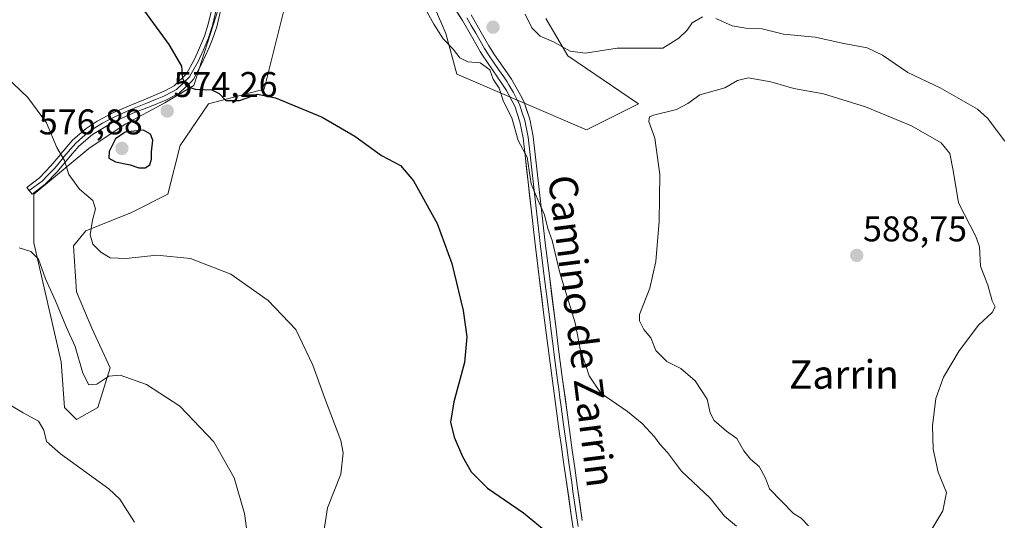
# Model space of a CAD drawing. Units: metres. Extents: x 587098 to 590544, y 4719726 to 4722083.
# Drawn here: x 589786 to 590062, y 4721317 to 4721457 of the extents above; entities that cross this region are included whole.
import ezdxf
from ezdxf.enums import TextEntityAlignment as Align

# ---------------------------------------------------------------- set-up
doc = ezdxf.new("R2010")
doc.units = ezdxf.units.M
doc.header["$MEASUREMENT"] = 0
for name, color, linetype, lineweight in [('Carátula', 7, 'Continuous', 5), ('Cultivos herbáceos CxS', 92, 'Continuous', 0), ('Curva de nivel maestra', 36, 'Continuous', 30), ('Curva de nivel normal', 36, 'Continuous', 0), ('Layer 0', 7, 'Continuous', 0), ('Matorral CxS', 135, 'Continuous', 0), ('Punto de cota en terreno', 7, 'Continuous', 0), ('Rótulo de punto de cota en terreno', 19, 'Continuous', 0), ('Texto cartográfico', 19, 'Continuous', 0)]:
    doc.layers.add(name, color=color, linetype=linetype, lineweight=lineweight)
doc.styles.add('Arial', font='txt', dxfattribs={"height": 0.2})

# ---------------------------------------------------------------- blocks, each defined once
blk = doc.blocks.new('*U150')
at = {"layer": 'Matorral CxS', "color": 135, "linetype": 'Continuous', "lineweight": 0}
for points in [[(589933.8269, 4721457.3883, 579.4746), (589940.0591, 4721446.9949, 580.7679), (589959.7949, 4721433.4869, 584.7843), (589945.2517, 4721426.2113, 582.4461), (589908.8967, 4721441.8007, 578.5361), (589905.7807, 4721453.2317, 580.4483), (589890.2011, 4721489.6057, 582.252)], [(589865.2699, 4721479.2131, 580.837), (589854.8807, 4721437.6441, 574.9938), (589839.3013, 4721433.4885, 573.9073), (589831.3251, 4721421.8305, 572.7388), (589827.9095, 4721408.1699, 571.2689), (589817.6625, 4721403.0455, 570.8404), (589804.8543, 4721397.9231, 570.0735), (589801.4383, 4721393.6535, 569.4463), (589802.2913, 4721380.8449, 568.0759), (589806.5615, 4721370.5989, 566.7952), (589811.6841, 4721359.4983, 564.9203), (589808.2703, 4721348.3983, 562.529), (589802.2917, 4721344.9819, 561.5671), (589798.8769, 4721348.3981, 561.8656), (589798.0227, 4721361.2067, 563.2046), (589790.3383, 4721394.5081, 565.9786), (589790.3383, 4721408.1693, 567.913), (589805.7085, 4721420.9779, 573.4152), (589815.9553, 4721427.8087, 575.4524), (589827.0547, 4721433.7861, 574.2122), (589835.1463, 4721438.6839, 574.6737), (589841.9477, 4721459.9485, 577.9569)]]:
    blk.add_polyline3d(points, dxfattribs=at)
blk = doc.blocks.new('*U156')
at = {"layer": 'Cultivos herbáceos CxS', "color": 92, "linetype": 'Continuous', "lineweight": 0}
for points in [[(589841.9477, 4721459.9485, 577.9569), (589835.1463, 4721438.6839, 574.6737), (589827.0547, 4721433.7861, 574.2122), (589815.9553, 4721427.8087, 575.4524), (589805.7085, 4721420.9779, 573.4152), (589790.3383, 4721408.1693, 567.913), (589790.3383, 4721394.5081, 565.9786), (589798.0227, 4721361.2067, 563.2046), (589798.8769, 4721348.3981, 561.8656), (589802.2917, 4721344.9819, 561.5671), (589808.2703, 4721348.3983, 562.529), (589811.6841, 4721359.4983, 564.9203), (589806.5615, 4721370.5989, 566.7952), (589802.2913, 4721380.8449, 568.0759), (589801.4383, 4721393.6535, 569.4463), (589804.8543, 4721397.9231, 570.0735), (589817.6625, 4721403.0455, 570.8404), (589827.9095, 4721408.1699, 571.2689), (589831.3251, 4721421.8305, 572.7388), (589839.3013, 4721433.4885, 573.9073), (589854.8807, 4721437.6441, 574.9938), (589865.2699, 4721479.2131, 580.837)], [(589890.2011, 4721489.6057, 582.252), (589905.7807, 4721453.2317, 580.4483), (589908.8967, 4721441.8007, 578.5361), (589945.2517, 4721426.2113, 582.4461), (589959.7949, 4721433.4869, 584.7843), (589940.0591, 4721446.9949, 580.7679), (589933.8269, 4721457.3883, 579.4746)]]:
    blk.add_polyline3d(points, dxfattribs=at)
blk = doc.blocks.new('*U157')
at = {"layer": 'Cultivos herbáceos CxS', "color": 92, "linetype": 'Continuous', "lineweight": 0}
for points in [[(589841.9477, 4721459.9485, 577.9569), (589835.1463, 4721438.6839, 574.6737), (589827.0547, 4721433.7861, 574.2122), (589815.9553, 4721427.8087, 575.4524), (589805.7085, 4721420.9779, 573.4152), (589790.3383, 4721408.1693, 567.913), (589790.3383, 4721394.5081, 565.9786), (589798.0227, 4721361.2067, 563.2046), (589798.8769, 4721348.3981, 561.8656), (589802.2917, 4721344.9819, 561.5671), (589808.2703, 4721348.3983, 562.529), (589811.6841, 4721359.4983, 564.9203), (589806.5615, 4721370.5989, 566.7952), (589802.2913, 4721380.8449, 568.0759), (589801.4383, 4721393.6535, 569.4463), (589804.8543, 4721397.9231, 570.0735), (589817.6625, 4721403.0455, 570.8404), (589827.9095, 4721408.1699, 571.2689), (589831.3251, 4721421.8305, 572.7388), (589839.3013, 4721433.4885, 573.9073), (589854.8807, 4721437.6441, 574.9938), (589865.2699, 4721479.2131, 580.837)], [(589890.2011, 4721489.6057, 582.252), (589905.7807, 4721453.2317, 580.4483), (589908.8967, 4721441.8007, 578.5361), (589945.2517, 4721426.2113, 582.4461), (589959.7949, 4721433.4869, 584.7843), (589940.0591, 4721446.9949, 580.7679), (589933.8269, 4721457.3883, 579.4746)]]:
    blk.add_polyline3d(points, dxfattribs=at)
blk = doc.blocks.new('*U162')
at = {"layer": 'Matorral CxS', "color": 135, "linetype": 'Continuous', "lineweight": 0}
for points in [[(589841.9477, 4721459.9485, 577.9569), (589835.1463, 4721438.6839, 574.6737), (589827.0547, 4721433.7861, 574.2122), (589815.9553, 4721427.8087, 575.4524), (589805.7085, 4721420.9779, 573.4152), (589790.3383, 4721408.1693, 567.913), (589790.3383, 4721394.5081, 565.9786), (589798.0227, 4721361.2067, 563.2046), (589798.8769, 4721348.3981, 561.8656), (589802.2917, 4721344.9819, 561.5671), (589808.2703, 4721348.3983, 562.529), (589811.6841, 4721359.4983, 564.9203), (589806.5615, 4721370.5989, 566.7952), (589802.2913, 4721380.8449, 568.0759), (589801.4383, 4721393.6535, 569.4463), (589804.8543, 4721397.9231, 570.0735), (589817.6625, 4721403.0455, 570.8404), (589827.9095, 4721408.1699, 571.2689), (589831.3251, 4721421.8305, 572.7388), (589839.3013, 4721433.4885, 573.9073), (589854.8807, 4721437.6441, 574.9938), (589865.2699, 4721479.2131, 580.837)], [(589890.2011, 4721489.6057, 582.252), (589905.7807, 4721453.2317, 580.4483), (589908.8967, 4721441.8007, 578.5361), (589945.2517, 4721426.2113, 582.4461), (589959.7949, 4721433.4869, 584.7843), (589940.0591, 4721446.9949, 580.7679), (589933.8269, 4721457.3883, 579.4746)]]:
    blk.add_polyline3d(points, dxfattribs=at)
blk = doc.blocks.new('*U172')
at = {"layer": 'Curva de nivel normal', "color": 36, "linetype": 'Continuous', "lineweight": 0}
blk.add_polyline3d([(589778.58, 4721352.15, 560), (589787.37, 4721346.85, 560), (589791.58, 4721344.56, 560), (589793.15, 4721342.04, 560), (589793.86, 4721338.86, 560), (589797.76, 4721335.36, 560), (589811.3, 4721325.59, 560), (589814.4, 4721322.7, 560), (589818.54, 4721316.23, 560)], dxfattribs=at)
blk = doc.blocks.new('*U186')
at = {"layer": 'Curva de nivel normal', "color": 36, "linetype": 'Continuous', "lineweight": 0}
blk.add_polyline3d([(589871.06, 4721309.84, 570), (589872.63, 4721320.24, 570), (589876.4, 4721329.68, 570), (589877.05, 4721335.64, 570), (589876.38, 4721339.1, 570), (589871.78, 4721351.14, 570), (589868.54, 4721360.25, 570), (589863.77, 4721370.24, 570), (589856, 4721378.39, 570), (589845.53, 4721385.74, 570), (589834.24, 4721390.15, 570), (589824.78, 4721391.12, 570), (589816.24, 4721390.16, 570), (589811.76, 4721390.36, 570), (589809.1, 4721391.88, 570), (589806.88, 4721394.18, 570), (589806.15, 4721396.77, 570), (589806.75, 4721400.93, 570), (589807.64, 4721404.08, 570), (589806.84, 4721406.39, 570), (589803.09, 4721409.58, 570), (589800.14, 4721413.68, 570), (589798.95, 4721417.6, 570), (589796.76, 4721421.27, 570), (589793.85, 4721428.2, 570), (589788.62, 4721435.32, 570), (589778.34, 4721445.02, 570)], dxfattribs=at)
blk = doc.blocks.new('*U187')
at = {"layer": 'Curva de nivel normal', "color": 36, "linetype": 'Continuous', "lineweight": 0}
blk.add_polyline3d([(589851.6, 4721302.28, 565), (589849.33, 4721318.61, 565), (589846.46, 4721328.67, 565), (589840.79, 4721338.73, 565), (589831.27, 4721348.76, 565), (589821.87, 4721354.8, 565), (589814.5, 4721357.48, 565), (589811.3, 4721357.12, 565), (589808, 4721354.92, 565), (589805.72, 4721354.73, 565), (589804.07, 4721358.02, 565), (589801.89, 4721365.43, 565), (589799.48, 4721370.81, 565), (589796.35, 4721378.26, 565), (589793.55, 4721384.46, 565), (589791.62, 4721389.98, 565), (589789.46, 4721392.14, 565), (589786.23, 4721393.15, 565)], dxfattribs=at)
blk = doc.blocks.new('*U199')
at = {"layer": 'Curva de nivel normal', "color": 36, "linetype": 'Continuous', "lineweight": 0}
for points in [[(589899.14, 4721461.69, 580), (589902.46, 4721455.81, 580), (589905.1, 4721451.7, 580), (589907.88, 4721448.82, 580), (589909.73, 4721446.44, 580), (589912, 4721445.25, 580), (589915.48, 4721445.02, 580), (589918.11, 4721443.07, 580), (589919.12, 4721440.42, 580), (589920.81, 4721437.9, 580), (589921.96, 4721434.14, 580), (589924.32, 4721429.57, 580), (589926.1, 4721423.19, 580), (589928.64, 4721418.57, 580), (589929.72, 4721411.08, 580), (589931.62, 4721406.6, 580), (589933.43, 4721402.36, 580), (589934.39, 4721398.6, 580), (589935.66, 4721395.16, 580), (589937.78, 4721386.16, 580), (589942.06, 4721372.09, 580), (589943.56, 4721364.34, 580), (589944.99, 4721360.44, 580), (589945.97, 4721357.24, 580), (589949.22, 4721352.4, 580), (589956.75, 4721347.22, 580), (589960.85, 4721343.89, 580), (589964.32, 4721340.12, 580), (589965.8, 4721338.05, 580), (589967.92, 4721335.74, 580), (589971.9, 4721330.56, 580), (589979.87, 4721322.96, 580), (589983.92, 4721317.9, 580), (589987.32, 4721315.13, 580)], [(590062.5, 4721423.04, 580), (590057.66, 4721429.52, 580), (590054.85, 4721432.03, 580), (590044.42, 4721438.03, 580), (590035.31, 4721442.25, 580), (590028.2, 4721447.15, 580), (590023.96, 4721449.24, 580), (590017.42, 4721450.42, 580), (590009.31, 4721452.2, 580), (590000.46, 4721453.07, 580), (589994.51, 4721454.57, 580), (589989.92, 4721454.7, 580), (589986.08, 4721455.4, 580), (589981.49, 4721457.43, 580)], [(589977.77, 4721457.91, 580), (589974.9, 4721456.25, 580), (589973.49, 4721454.16, 580), (589971.1, 4721451.91, 580), (589966.61, 4721449.09, 580), (589962.96, 4721449.1, 580), (589953.81, 4721449.15, 580), (589944.92, 4721447.73, 580), (589940.69, 4721448.29, 580), (589935.98, 4721450.89, 580), (589932.29, 4721452.49, 580), (589929.9, 4721454.78, 580), (589928.07, 4721458.65, 580)]]:
    blk.add_polyline3d(points, dxfattribs=at)
blk = doc.blocks.new('*U207')
at = {"layer": 'Curva de nivel maestra', "color": 36, "linetype": 'Continuous', "lineweight": 30}
blk.add_polyline3d([(589814.25, 4721469.26, 575), (589828.19, 4721450.17, 575), (589831.68, 4721444.04, 575), (589831.95, 4721440.66, 575), (589833.06, 4721438.47, 575), (589835.56, 4721437.6, 575), (589840.18, 4721437.44, 575), (589842.24, 4721436.44, 575), (589844.1, 4721434.42, 575), (589848.01, 4721434.46, 575), (589852.98, 4721436.22, 575), (589858.06, 4721435.2, 575), (589871.12, 4721429.75, 575), (589880.3, 4721424.47, 575), (589887.81, 4721419.01, 575), (589893.08, 4721416.18, 575), (589896.71, 4721411.96, 575), (589903.37, 4721399.97, 575), (589907.48, 4721388.74, 575), (589910.66, 4721375.56, 575), (589911.74, 4721368.2, 575), (589911.06, 4721361, 575), (589908.08, 4721349.96, 575), (589907.14, 4721344.3, 575), (589908.11, 4721340.03, 575), (589910.45, 4721334.64, 575), (589912.89, 4721330.32, 575), (589917.49, 4721325.75, 575), (589927.54, 4721318.81, 575), (589934.45, 4721313.23, 575)], dxfattribs=at)
blk = doc.blocks.new('5PATER')
at = {"layer": 'Carátula', "linetype": 'Continuous', "lineweight": 5}
h = blk.add_hatch(color=250, dxfattribs=at)
edge = h.paths.add_edge_path()
edge.add_ellipse((0, 0.01), major_axis=(-1.33, -1.34), ratio=0.999422, start_angle=0, end_angle=360)

msp = doc.modelspace()

# ---------------------------------------------------------------- linework, layer by layer
at = {"layer": 'Curva de nivel maestra', "color": 36, "linetype": 'Continuous', "lineweight": 30}
msp.add_polyline3d([(589819.71, 4721415.56, 575), (589821.55, 4721415.6, 575), (589822.79, 4721416.43, 575), (589823.26, 4721417.98, 575), (589823.32, 4721420.01, 575), (589823.68, 4721423.29, 575), (589823.02, 4721425.05, 575), (589821.05, 4721426.14, 575), (589815.92, 4721425.57, 575), (589813.2, 4721423.73, 575), (589811.42, 4721420.18, 575), (589811.31, 4721418.31, 575), (589813.21, 4721417.23, 575), (589817.28, 4721416.39, 575), (589819.71, 4721415.56, 575)], dxfattribs=at)
at = {"layer": 'Curva de nivel normal', "color": 36, "linetype": 'Continuous', "lineweight": 0}
msp.add_polyline3d([(590040.67, 4721311.93, 585), (590045.12, 4721319.37, 585), (590046.2, 4721324.58, 585), (590043.82, 4721330.23, 585), (590042.42, 4721336.71, 585), (590042.26, 4721343.22, 585), (590043.16, 4721350.93, 585), (590045.28, 4721356.84, 585), (590049.69, 4721364.28, 585), (590055.12, 4721371.44, 585), (590059, 4721375.01, 585), (590059.78, 4721376.57, 585), (590058.95, 4721378.24, 585), (590057.71, 4721382.66, 585), (590055.68, 4721387.97, 585), (590055.46, 4721393.41, 585), (590054.52, 4721396.14, 585), (590049.54, 4721405.72, 585), (590048.07, 4721414.86, 585), (590047.08, 4721419.63, 585), (590044.66, 4721422.61, 585), (590036.33, 4721427.36, 585), (590023.49, 4721432.68, 585), (590011.73, 4721436.34, 585), (590003.41, 4721437.85, 585), (589996.91, 4721439.68, 585), (589990.58, 4721440.82, 585), (589987.58, 4721440.01, 585), (589984.04, 4721437.95, 585), (589977.06, 4721436.04, 585), (589973.7, 4721433.61, 585), (589970.47, 4721431.91, 585), (589964.02, 4721430.33, 585), (589962.92, 4721429.84, 585), (589962.72, 4721428.52, 585), (589964.36, 4721423.88, 585), (589965.78, 4721413.73, 585), (589965.62, 4721400.6, 585), (589964.69, 4721389.27, 585), (589962.97, 4721381.83, 585), (589960.14, 4721374.44, 585), (589960.1, 4721372.63, 585), (589961.28, 4721370.24, 585), (589963.3, 4721367.87, 585), (589964.67, 4721364.38, 585), (589967.75, 4721361.26, 585), (589971.67, 4721359.28, 585), (589975.71, 4721355.88, 585), (589979.11, 4721350.73, 585), (589979.89, 4721346.84, 585), (589981.08, 4721344.7, 585), (589984.5, 4721341.78, 585), (589987.38, 4721339.67, 585), (589989.31, 4721336.26, 585), (589991.24, 4721333.86, 585), (589993.62, 4721331.87, 585), (589995.46, 4721328.55, 585), (589996.55, 4721325.53, 585), (590003.26, 4721318.68, 585), (590005.47, 4721317.31, 585), (590007.49, 4721315.2, 585)], dxfattribs=at)
at = {"layer": 'Layer 0', "linetype": 'Continuous', "lineweight": 0}
for points in [[(589789.03, 4721409.22), (589788.37, 4721410.06), (589791.86, 4721412.78), (589795.07, 4721416.1), (589797.32, 4721418.76), (589798.01, 4721419.59), (589801.21, 4721423.38), (589804.97, 4721426.64), (589808.07, 4721428.66), (589812.47, 4721431), (589817, 4721432.96), (589821.61, 4721434.82), (589826.2, 4721436.75), (589827.23, 4721437.28), (589829.63, 4721438.52), (589833.07, 4721441.96), (589835.26, 4721445.89), (589836.2, 4721447.94), (589838.12, 4721452.49), (589839.23, 4721455.81), (589840.33, 4721460.43)], [(589841.53, 4721460.21), (589840.41, 4721455.48), (589839.26, 4721452.06), (589838.8, 4721450.91), (589837.84, 4721448.63), (589836.83, 4721446.37), (589836.36, 4721445.35), (589835.26, 4721443.38), (589833.95, 4721441.07), (589832.13, 4721439.2), (589830.33, 4721437.5), (589829.13, 4721436.88), (589826.75, 4721435.66), (589824.45, 4721434.71), (589822.16, 4721433.75), (589819.85, 4721432.85), (589817.54, 4721431.92), (589815.29, 4721430.89), (589813.02, 4721429.91), (589811.74, 4721429.23), (589809.54, 4721428.06), (589807.4, 4721426.77), (589805.85, 4721425.76), (589803.96, 4721424.15), (589802.08, 4721422.52), (589800.64, 4721420.82), (589798.86, 4721418.71), (589797.11, 4721416.61), (589795.98, 4721415.28), (589794.38, 4721413.62), (589792.68, 4721411.87), (589789.03, 4721409.22)], [(589842.73, 4721459.98), (589841.58, 4721455.14), (589840.4, 4721451.62), (589839.48, 4721449.32), (589837.45, 4721444.8), (589835.03, 4721440.47), (589834.63, 4721439.88), (589831.03, 4721436.47), (589827.3, 4721434.56), (589822.7, 4721432.67), (589818.08, 4721430.88), (589813.57, 4721428.82), (589811.01, 4721427.45), (589806.73, 4721424.88), (589802.95, 4721421.65), (589800.06, 4721418.25), (589796.89, 4721414.46), (589793.49, 4721410.96), (589789.88, 4721408.14), (589789.03, 4721409.22)], [(589941.7, 4721313.28), (589940.97, 4721318.21), (589939.53, 4721328.09), (589938.82, 4721333.03), (589938.13, 4721337.98), (589937.72, 4721340.98), (589937.05, 4721345.93), (589935.73, 4721355.82), (589934.43, 4721365.73), (589933.79, 4721370.68), (589933.23, 4721375.03), (589931.99, 4721384.94), (589930.86, 4721394.15), (589930.27, 4721399.11), (589929.71, 4721404.08), (589928.06, 4721418.99), (589927.48, 4721423.95), (589926.6, 4721428.47), (589925.11, 4721432.81), (589922.78, 4721437.23), (589921.74, 4721438.93), (589918.92, 4721443.07), (589916.1, 4721447.19), (589915.47, 4721448.18), (589912.99, 4721452.5), (589910.5, 4721456.83), (589907.75, 4721461.01)], [(589911.69, 4721457.64), (589912.94, 4721455.48), (589914.18, 4721453.31), (589915.42, 4721451.14), (589916.66, 4721448.98), (589916.98, 4721448.49), (589917.77, 4721447.21), (589919.18, 4721445.15), (589920.62, 4721443.11), (589922.03, 4721441.04), (589922.96, 4721439.69), (589923.48, 4721438.84), (589924.74, 4721436.69), (589925.9, 4721434.48), (589926.43, 4721433.4), (589927.24, 4721431.03), (589927.99, 4721428.86), (589928.9, 4721424.17), (589929.48, 4721419.21), (589929.76, 4721416.73), (589931.14, 4721404.3), (589931.7, 4721399.33), (589931.99, 4721396.85), (589932.28, 4721394.37), (589933.42, 4721385.12), (589934.66, 4721375.2), (589934.94, 4721373.03), (589935.25, 4721370.55), (589935.89, 4721365.6), (589936.21, 4721363.12), (589936.49, 4721360.96), (589937.14, 4721356.01), (589937.47, 4721353.54), (589937.81, 4721351.07), (589938.14, 4721348.59), (589938.81, 4721343.65), (589939.35, 4721339.67), (589939.69, 4721337.2), (589940.38, 4721332.25), (589940.74, 4721329.78), (589941.09, 4721327.31), (589941.45, 4721324.84), (589941.8, 4721322.37), (589942.16, 4721319.9), (589942.52, 4721317.43), (589942.88, 4721314.97)], [(589912.87, 4721458.45), (589915.37, 4721454.12), (589917.85, 4721449.78), (589919.44, 4721447.22), (589922.31, 4721443.14), (589924.18, 4721440.45), (589926.69, 4721436.14), (589927.74, 4721433.98), (589929.37, 4721429.25), (589930.32, 4721424.39), (589930.9, 4721419.43), (589931.46, 4721414.46), (589932.56, 4721404.52), (589933.12, 4721399.55), (589933.7, 4721394.58), (589934.23, 4721390.25), (589934.84, 4721385.29), (589936.7, 4721370.41), (589937.34, 4721365.46), (589937.9, 4721361.15), (589938.55, 4721356.2), (589939.89, 4721346.31), (589941.25, 4721336.42), (589941.94, 4721331.47), (589942.64, 4721326.53), (589944.06, 4721316.65)]]:
    msp.add_lwpolyline(points, dxfattribs=at)
for points in [[(589842.73, 4721459.98, 577.82), (589841.58, 4721455.14, 577.22), (589840.4, 4721451.62, 576.67), (589839.48, 4721449.32, 576.27), (589837.45, 4721444.8, 575.76), (589835.03, 4721440.47, 575.1), (589834.63, 4721439.88, 575.02), (589831.03, 4721436.47, 574.52), (589827.3, 4721434.56, 573.9), (589822.7, 4721432.67, 573.32), (589818.08, 4721430.88, 572.79), (589813.57, 4721428.82, 572.02), (589811.01, 4721427.45, 572.05), (589806.73, 4721424.88, 571.25), (589802.95, 4721421.65, 570.74), (589800.06, 4721418.25, 570.11), (589796.89, 4721414.46, 569.27), (589793.49, 4721410.96, 568.46), (589789.88, 4721408.14, 567.32), (589788.37, 4721410.06, 567.59), (589791.86, 4721412.78, 568.62), (589795.07, 4721416.1, 569.32), (589797.32, 4721418.76, 569.82), (589798.01, 4721419.59, 569.94), (589801.21, 4721423.38, 570.47), (589804.97, 4721426.64, 570.99), (589808.07, 4721428.66, 571.35), (589812.47, 4721431, 571.92), (589817, 4721432.96, 572.55), (589821.61, 4721434.82, 573.11), (589826.2, 4721436.75, 573.83), (589827.23, 4721437.28, 574), (589829.63, 4721438.52, 574.48), (589833.07, 4721441.96, 575), (589835.26, 4721445.89, 575.59), (589836.2, 4721447.94, 575.9), (589838.12, 4721452.49, 576.53), (589839.23, 4721455.81, 576.96), (589840.33, 4721460.43, 577.48)], [(589941.7, 4721313.28, 575.64), (589940.97, 4721318.21, 575.94), (589940.25, 4721323.15, 576.27), (589939.53, 4721328.09, 576.51), (589938.82, 4721333.03, 576.79), (589938.13, 4721337.98, 577.06), (589937.72, 4721340.98, 577.21), (589937.05, 4721345.93, 577.59), (589936.39, 4721350.88, 578.01), (589935.73, 4721355.82, 578.23), (589935.08, 4721360.78, 578.5), (589934.43, 4721365.73, 578.8), (589933.79, 4721370.68, 578.97), (589933.23, 4721375.03, 579.11), (589932.61, 4721379.99, 579.27), (589931.99, 4721384.94, 579.5), (589931.43, 4721389.55, 579.62), (589930.86, 4721394.15, 579.52), (589930.27, 4721399.11, 579.47), (589929.99, 4721401.6, 579.47), (589929.71, 4721404.08, 579.48), (589929.3, 4721407.81, 579.54), (589928.89, 4721411.54, 579.56), (589928.47, 4721415.26, 579.57), (589928.06, 4721418.99, 579.64), (589927.48, 4721423.95, 580.04), (589926.6, 4721428.47, 580.04), (589925.11, 4721432.81, 580), (589922.78, 4721437.23, 580.02), (589921.74, 4721438.93, 580.08), (589920.33, 4721441, 579.91), (589918.92, 4721443.07, 579.89), (589916.1, 4721447.19, 580.11), (589915.47, 4721448.18, 580.27), (589912.99, 4721452.5, 580.82), (589910.5, 4721456.83, 581.15), (589909.13, 4721458.92, 581.41)], [(589912.87, 4721458.45, 581.11), (589915.37, 4721454.12, 580.77), (589917.85, 4721449.78, 580.43), (589919.44, 4721447.22, 580.3), (589922.31, 4721443.14, 580.3), (589924.18, 4721440.45, 580.38), (589926.69, 4721436.14, 580.37), (589927.74, 4721433.98, 580.38), (589928.56, 4721431.62, 580.27), (589929.37, 4721429.25, 580.18), (589930.32, 4721424.39, 580.1), (589930.9, 4721419.43, 579.98), (589931.18, 4721416.95, 579.98), (589931.46, 4721414.46, 580.02), (589931.83, 4721411.15, 580.07), (589932.19, 4721407.83, 580.1), (589932.56, 4721404.52, 580.07), (589932.84, 4721402.04, 580.03), (589933.12, 4721399.55, 579.99), (589933.41, 4721397.07, 579.94), (589933.7, 4721394.58, 579.89), (589934.23, 4721390.25, 579.79), (589934.84, 4721385.29, 579.58), (589935.46, 4721380.33, 579.36), (589936.08, 4721375.37, 579.23), (589936.7, 4721370.41, 579.1), (589937.34, 4721365.46, 578.85), (589937.9, 4721361.15, 578.61), (589938.55, 4721356.2, 578.29), (589939.22, 4721351.26, 577.91), (589939.89, 4721346.31, 577.59), (589940.57, 4721341.37, 577.37), (589941.25, 4721336.42, 577.17), (589941.94, 4721331.47, 576.9), (589942.64, 4721326.53, 576.59), (589943.35, 4721321.59, 576.23), (589944.06, 4721316.65, 575.86)]]:
    msp.add_polyline3d(points, dxfattribs=at)

# ---------------------------------------------------------------- block references
at = {"layer": 'Cultivos herbáceos CxS', "color": 92, "linetype": 'Continuous', "lineweight": 0}
for name in ['*U156', '*U157']:
    msp.add_blockref(name, (0, 0), dxfattribs=at)
at = {"layer": 'Curva de nivel maestra', "color": 36, "linetype": 'Continuous', "lineweight": 30}
msp.add_blockref('*U207', (0, 0), dxfattribs=at)
at = {"layer": 'Curva de nivel normal', "color": 36, "linetype": 'Continuous', "lineweight": 0}
for name in ['*U199', '*U172', '*U187', '*U186']:
    msp.add_blockref(name, (0, 0), dxfattribs=at)
at = {"layer": 'Matorral CxS', "color": 135, "linetype": 'Continuous', "lineweight": 0}
for name in ['*U150', '*U162']:
    msp.add_blockref(name, (0, 0), dxfattribs=at)
at = {"layer": 'Punto de cota en terreno', "linetype": 'Continuous', "lineweight": 0}
for p in [(589919.04, 4721454.99, 580.89), (589827.71, 4721431.48, 574.26), (589815, 4721421, 576.88), (590021, 4721391, 588.75)]:
    msp.add_blockref('5PATER', p, dxfattribs=at)

# ---------------------------------------------------------------- texts
at = {"layer": 'Rótulo de punto de cota en terreno', "color": 19, "linetype": 'Continuous', "lineweight": 0, "style": 'Arial'}
for s, p in [('574,26', (589829.47, 4721433.24)), ('576,88', (589791.71, 4721422.76)), ('588,75', (590022.76, 4721392.76))]:
    msp.add_text(s, height=7, dxfattribs=at).set_placement(p, align=Align.BOTTOM_LEFT)
at = {"layer": 'Texto cartográfico', "color": 19, "linetype": 'Continuous', "lineweight": 0, "style": 'Arial'}
msp.add_text('Camino de Zarrin', height=8, rotation=-82.8132, dxfattribs=at).set_placement((589943.92, 4721369.81), align=Align.MIDDLE_CENTER)
msp.add_text('Zarrin', height=8, dxfattribs=at).set_placement((590017.41, 4721357.63), align=Align.MIDDLE_CENTER)

doc.saveas('drawing.dxf')
